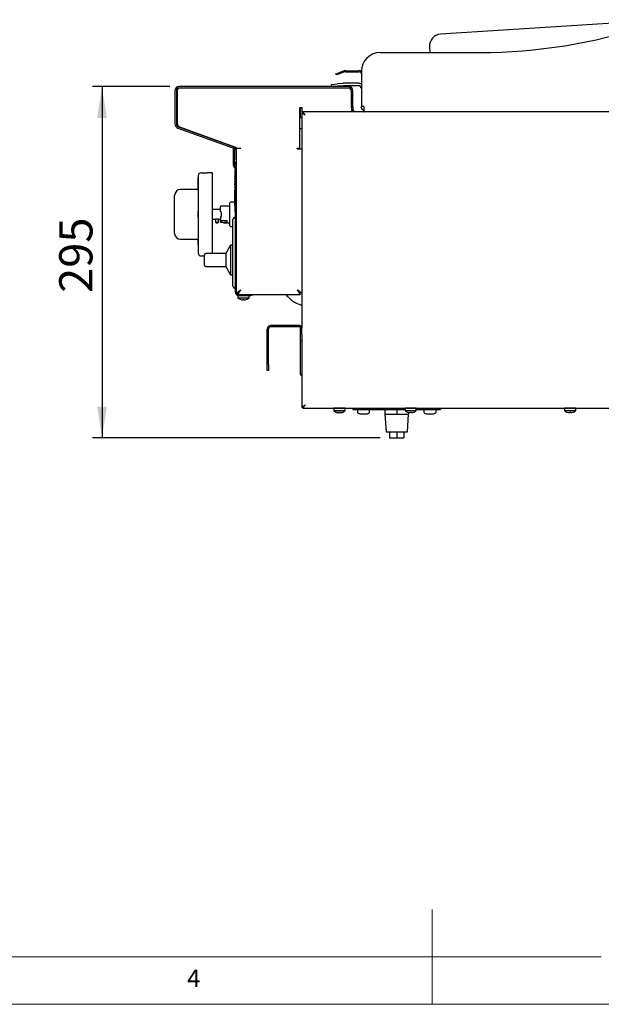
# Model space of a CAD drawing. Units: millimetres. Extents: x 5 to 415, y 5 to 292.
# Drawn here: x 167 to 228, y 5 to 109 of the extents above; entities that cross this region are included whole.
import ezdxf

# ---------------------------------------------------------------- set-up
doc = ezdxf.new("R2010")
doc.units = ezdxf.units.MM
doc.layers.add('FORMAT', color=7, linetype='Continuous')
doc.styles.add('SLDTEXTSTYLE0', font='TXT', dxfattribs={"width": 0.75})
doc.dimstyles.new('SLDDIMSTYLE1', dxfattribs={"dimtxt": 3.5, "dimasz": 3.302, "dimexe": 0, "dimexo": 0.0625, "dimgap": 0.875, "dimtad": 1, "dimdec": 1, "dimlfac": 8, "dimrnd": 1e-09, "dimzin": 12, "dimdsep": 46, "dimtxsty": 'SLDTEXTSTYLE0', "dimsah": 1, "dimcen": 0.09, "dimadec": 0, "dimazin": 3, "dimtfac": 1, "dimtdec": 1, "dimtofl": 0, "dimtmove": 0, "dimatfit": 3, "dimfxl": 0, "dimfrac": 2, "dimtolj": 1, "dimtzin": 12, "dimarcsym": 0})

# ---------------------------------------------------------------- blocks, each defined once
blk = doc.blocks.new('_D_4')
at = {"layer": 'FORMAT'}
for p, q in [((182.35, 101.71), (174.21, 101.71)), ((175.21, 101.71), (175.21, 64.7)), ((204.5, 64.7), (174.21, 64.7))]:
    blk.add_line(p, q, dxfattribs=at)
for points in [[(175.21, 101.71), (174.7, 98.41), (175.72, 98.41)], [(175.21, 64.7), (175.72, 68), (174.7, 68)]]:
    blk.add_solid(points, dxfattribs=at)
at = {"layer": 'FORMAT', "insert": (170.7, 79.97), "char_height": 3.5, "attachment_point": 1, "rotation": 90, "style": 'SLDTEXTSTYLE0'}
blk.add_mtext('295', dxfattribs=at)

msp = doc.modelspace()

# ---------------------------------------------------------------- linework, layer by layer
at = {"color": 7, "linetype": 'Continuous', "lineweight": 25}
for p, q in [((234.539, 108.767), (210.867, 107.238)), ((209.7, 105.91), (209.739, 105.313)), ((204.53, 105.313), (215.03, 105.313)), ((199.831, 103.046), (200.066, 103.132)), ((199.87, 102.941), (199.831, 103.046)), ((200.105, 103.026), (199.87, 102.941)), ((200.73, 103.373), (200.066, 103.132)), ((200.768, 103.268), (200.105, 103.026)), ((200.854, 103.395), (202.272, 103.395)), ((200.854, 103.283), (202.272, 103.283)), ((202.53, 103.085), (202.488, 103.158)), ((202.53, 103.313), (202.53, 99.625)), ((201.18, 101.713), (183.355, 101.713)), ((199.388, 101.953), (200.011, 102.007)), ((199.409, 101.713), (199.388, 101.953)), ((200.032, 101.758), (199.512, 101.713)), ((200.62, 102.06), (200.011, 102.007)), ((200.641, 101.811), (200.032, 101.758)), ((202.217, 102.063), (200.669, 102.063)), ((202.217, 101.813), (200.669, 101.813)), ((182.892, 101.25), (182.892, 97.786)), ((183.042, 101.25), (183.042, 97.786)), ((183.117, 101.25), (183.117, 97.826)), ((201.18, 101.563), (183.355, 101.563)), ((201.117, 101.563), (183.43, 101.563)), ((201.492, 99.575), (201.492, 101.25)), ((201.492, 99.525), (201.492, 101.188)), ((201.642, 99.575), (201.642, 101.25)), ((202.78, 99.625), (202.53, 99.625)), ((202.78, 99.625), (202.78, 99.066)), ((196.061, 99.525), (196.28, 99.525)), ((196.061, 95.213), (196.061, 99.525)), ((196.067, 99.525), (196.067, 98.382)), ((196.242, 98.942), (196.355, 98.942)), ((196.242, 98.942), (196.242, 76.313)), ((196.28, 99.063), (196.28, 99.525)), ((196.364, 99.063), (196.28, 99.063)), ((196.357, 98.936), (196.355, 98.941)), ((287.659, 99.064), (196.364, 99.064)), ((196.364, 99.064), (196.364, 98.951)), ((201.492, 99.525), (201.492, 99.064)), ((201.642, 99.075), (201.492, 99.075)), ((201.574, 99.075), (201.583, 99.063)), ((201.642, 99.575), (201.642, 99.075)), ((202.78, 99.613), (202.53, 99.603)), ((196.242, 98.483), (196.061, 98.379)), ((183.197, 97.352), (188.974, 95.249)), ((183.248, 97.493), (189.026, 95.39)), ((183.365, 97.473), (189.285, 95.342)), ((196.061, 97.299), (196.242, 97.299)), ((189.067, 95.372), (189.067, 95.421)), ((189.067, 95.075), (189.067, 95.195)), ((189.067, 94.95), (189.067, 95.075)), ((189.067, 95.075), (189.156, 95.075)), ((189.067, 93.405), (189.067, 94.95)), ((189.18, 94.95), (189.067, 94.95)), ((189.18, 95.296), (189.18, 95.38)), ((189.18, 94.955), (189.18, 93.988)), ((189.18, 93.405), (189.18, 94.95)), ((189.33, 94.955), (189.33, 93.988)), ((189.367, 95.225), (189.83, 95.225)), ((189.367, 92.964), (189.367, 95.225)), ((195.78, 95.213), (196.061, 95.213)), ((195.78, 95.15), (195.78, 95.213)), ((195.78, 95.15), (196.242, 95.15)), ((189.33, 93.738), (189.18, 93.738)), ((189.33, 93.988), (189.33, 93.738)), ((185.355, 84.124), (185.355, 92.374)), ((185.667, 92.624), (185.605, 92.624)), ((186.855, 92.624), (186.289, 92.624)), ((186.855, 84.128), (186.855, 92.624)), ((189.182, 93.14), (189.174, 93.148)), ((189.205, 92.71), (189.23, 92.71)), ((189.205, 92.7), (189.205, 92.662)), ((189.205, 92.7), (189.23, 92.7)), ((189.205, 92.662), (189.223, 92.662)), ((189.205, 92.662), (189.205, 92.325)), ((189.222, 92.603), (189.223, 92.603)), ((189.223, 92.676), (189.239, 92.676)), ((189.223, 92.672), (189.239, 92.672)), ((189.223, 92.672), (189.223, 92.656)), ((189.223, 92.656), (189.239, 92.656)), ((189.223, 92.656), (189.223, 92.607)), ((189.223, 92.607), (189.239, 92.607)), ((189.223, 92.607), (189.223, 92.591)), ((189.223, 92.591), (189.239, 92.591)), ((189.223, 92.591), (189.223, 92.531)), ((189.223, 92.531), (189.239, 92.531)), ((189.223, 92.531), (189.223, 92.514)), ((189.223, 92.514), (189.239, 92.514)), ((189.223, 92.51), (189.239, 92.51)), ((189.223, 92.238), (189.223, 92.468)), ((189.223, 92.468), (189.239, 92.468)), ((189.23, 92.7), (189.23, 92.825)), ((189.23, 92.825), (189.239, 92.825)), ((189.23, 92.676), (189.23, 92.7)), ((189.23, 92.468), (189.23, 92.51)), ((189.255, 92.892), (189.239, 92.892)), ((189.239, 92.499), (189.239, 92.892)), ((189.239, 88.916), (189.239, 92.499)), ((189.261, 93.22), (189.253, 93.228)), ((189.255, 80.063), (189.255, 92.964)), ((189.367, 80.063), (189.367, 92.964)), ((185.355, 92.124), (185.342, 92.124)), ((185.342, 91.784), (185.342, 92.124)), ((185.342, 91.659), (185.342, 91.784)), ((185.342, 91.659), (185.355, 91.659)), ((185.342, 91.266), (185.342, 91.659)), ((189.205, 92.325), (189.223, 92.325)), ((189.205, 92.315), (189.223, 92.315)), ((189.205, 92.219), (189.205, 92.238)), ((189.205, 92.238), (189.223, 92.238)), ((189.205, 92.219), (189.205, 92.148)), ((189.205, 92.219), (189.223, 92.219)), ((189.205, 92.148), (189.223, 92.148)), ((189.205, 92.124), (189.205, 92.148)), ((189.205, 92.124), (189.223, 92.124)), ((189.205, 92.124), (189.205, 92.071)), ((189.205, 92.071), (189.223, 92.071)), ((189.205, 92.071), (189.205, 92.07)), ((189.205, 92.07), (189.205, 92.017)), ((189.205, 92.07), (189.223, 92.07)), ((189.205, 92.017), (189.223, 92.017)), ((189.205, 92.008), (189.205, 92.017)), ((189.205, 92.001), (189.223, 92.001)), ((189.205, 91.935), (189.223, 91.935)), ((189.205, 91.869), (189.223, 91.869)), ((189.205, 91.85), (189.205, 91.862)), ((189.205, 91.85), (189.205, 91.839)), ((189.205, 91.85), (189.223, 91.85)), ((189.205, 91.839), (189.223, 91.839)), ((189.205, 91.839), (189.205, 91.827)), ((189.205, 91.827), (189.223, 91.827)), ((189.205, 91.827), (189.205, 91.782)), ((189.205, 91.782), (189.223, 91.782)), ((189.205, 91.782), (189.205, 91.779)), ((189.205, 91.779), (189.223, 91.779)), ((189.205, 91.779), (189.205, 91.734)), ((189.205, 91.734), (189.223, 91.734)), ((189.205, 91.734), (189.205, 91.722)), ((189.205, 91.722), (189.223, 91.722)), ((189.205, 91.722), (189.205, 91.711)), ((189.205, 91.711), (189.223, 91.711)), ((189.205, 91.695), (189.205, 91.711)), ((189.205, 91.695), (189.205, 91.624)), ((189.205, 91.695), (189.223, 91.695)), ((189.205, 91.624), (189.223, 91.624)), ((189.205, 91.601), (189.205, 91.624)), ((189.205, 91.598), (189.223, 91.598)), ((189.205, 91.598), (189.205, 91.585)), ((189.205, 91.585), (189.205, 91.539)), ((189.205, 91.585), (189.223, 91.585)), ((189.205, 91.539), (189.223, 91.539)), ((189.205, 91.539), (189.205, 91.53)), ((189.205, 91.53), (189.205, 91.518)), ((189.205, 91.53), (189.223, 91.53)), ((189.205, 91.518), (189.223, 91.518)), ((189.205, 91.448), (189.205, 91.518)), ((189.205, 91.448), (189.223, 91.448)), ((189.205, 91.448), (189.205, 91.421)), ((189.205, 91.421), (189.205, 91.409)), ((189.205, 91.421), (189.223, 91.421)), ((189.205, 91.409), (189.223, 91.409)), ((189.205, 91.409), (189.205, 91.382)), ((189.205, 91.382), (189.223, 91.382)), ((189.205, 91.378), (189.205, 91.382)), ((189.205, 91.371), (189.223, 91.371)), ((189.223, 92.237), (189.239, 92.237)), ((189.223, 92.237), (189.223, 92.08)), ((189.223, 89.278), (189.223, 92.08)), ((189.223, 92.08), (189.239, 92.08)), ((185.342, 90.874), (183.48, 90.874)), ((185.342, 91.266), (185.355, 91.266)), ((185.342, 91.19), (185.342, 91.266)), ((185.342, 91.19), (185.355, 91.19)), ((185.342, 91.098), (185.342, 91.19)), ((185.342, 91.098), (185.355, 91.098)), ((185.342, 90.765), (185.342, 91.098)), ((185.342, 90.765), (185.355, 90.765)), ((189.205, 91.305), (189.223, 91.305)), ((189.205, 91.239), (189.223, 91.239)), ((189.205, 91.214), (189.205, 91.232)), ((189.205, 91.214), (189.205, 91.211)), ((189.205, 91.214), (189.223, 91.214)), ((189.205, 91.211), (189.223, 91.211)), ((189.205, 91.211), (189.205, 91.129)), ((189.205, 91.129), (189.223, 91.129)), ((189.205, 91.129), (189.205, 91.118)), ((189.205, 91.118), (189.223, 91.118)), ((189.205, 91.113), (189.205, 91.118)), ((189.205, 91.073), (189.205, 91.113)), ((189.205, 91.044), (189.223, 91.044)), ((189.205, 90.978), (189.223, 90.978)), ((189.205, 90.913), (189.223, 90.913)), ((189.205, 90.893), (189.223, 90.893)), ((189.205, 90.829), (189.205, 90.791)), ((189.205, 89.675), (189.205, 90.797)), ((189.205, 90.791), (189.223, 90.791)), ((182.855, 90.103), (182.855, 90.249)), ((182.855, 86.395), (182.855, 90.103)), ((189.205, 89.521), (188.73, 89.521)), ((189.205, 89.619), (189.161, 89.619)), ((189.161, 89.521), (189.161, 89.619)), ((189.205, 89.675), (189.205, 89.488)), ((189.205, 89.675), (189.223, 89.675)), ((189.205, 89.2), (189.205, 89.488)), ((189.205, 89.488), (189.223, 89.488)), ((189.223, 89.278), (189.239, 89.278)), ((189.23, 89.116), (189.23, 89.278)), ((185.355, 88.543), (185.342, 88.543)), ((185.342, 88.511), (185.342, 88.543)), ((185.342, 88.249), (185.342, 88.511)), ((185.342, 88.249), (185.355, 88.249)), ((185.342, 87.986), (185.342, 88.249)), ((187.686, 88.749), (186.855, 88.749)), ((188.667, 89.124), (187.749, 89.124)), ((187.749, 88.436), (187.749, 88.061)), ((189.205, 89.2), (189.23, 89.2)), ((189.205, 89.083), (189.223, 89.083)), ((189.205, 89.083), (189.205, 88.991)), ((189.205, 88.991), (189.223, 88.991)), ((189.205, 88.991), (189.205, 88.883)), ((189.205, 88.883), (189.205, 88.763)), ((189.205, 88.883), (189.23, 88.883)), ((189.205, 88.763), (189.223, 88.763)), ((189.205, 88.759), (189.223, 88.759)), ((189.205, 88.755), (189.223, 88.755)), ((189.222, 89.044), (189.223, 89.044)), ((189.223, 89.116), (189.239, 89.116)), ((189.223, 89.112), (189.223, 89.03)), ((189.223, 89.112), (189.239, 89.112)), ((189.223, 89.03), (189.239, 89.03)), ((189.223, 89.03), (189.223, 88.955)), ((189.223, 88.955), (189.239, 88.955)), ((189.223, 88.951), (189.239, 88.951)), ((189.223, 88.841), (189.239, 88.841)), ((189.223, 88.837), (189.223, 88.679)), ((189.223, 88.837), (189.239, 88.837)), ((189.223, 88.679), (189.239, 88.679)), ((189.223, 88.675), (189.239, 88.675)), ((189.23, 88.841), (189.23, 88.951)), ((189.23, 88.575), (189.23, 88.675)), ((189.23, 88.575), (189.239, 88.575)), ((189.239, 88.522), (189.239, 88.916)), ((189.255, 88.522), (189.239, 88.522)), ((185.342, 87.955), (185.342, 87.986)), ((185.342, 87.955), (185.355, 87.955)), ((186.855, 87.749), (187.167, 87.749)), ((187.167, 87.749), (187.167, 87.427)), ((187.167, 87.427), (187.48, 87.427)), ((187.48, 87.427), (187.48, 87.749)), ((187.48, 87.749), (187.686, 87.749)), ((187.749, 88.061), (187.686, 87.953)), ((187.686, 87.953), (187.686, 87.615)), ((187.686, 87.615), (188.374, 87.615)), ((187.686, 87.456), (187.686, 87.615)), ((187.811, 87.392), (187.749, 87.392)), ((187.811, 87.392), (187.811, 87.615)), ((188.009, 87.374), (188.667, 87.374)), ((188.374, 87.429), (188.374, 87.615)), ((189.005, 84.2), (189.005, 87.7)), ((182.855, 86.249), (182.855, 86.395)), ((188.73, 86.977), (189.005, 86.977)), ((183.48, 85.624), (185.355, 85.624)), ((185.355, 85.622), (185.342, 85.622)), ((185.342, 85.448), (185.342, 85.622)), ((185.342, 85.062), (185.342, 85.448)), ((188.98, 85.66), (188.98, 85.763)), ((188.98, 85.763), (189.005, 85.763)), ((188.98, 84.938), (188.98, 85.66)), ((185.342, 85.062), (185.355, 85.062)), ((188.255, 84.128), (186.13, 84.128)), ((188.747, 84.998), (188.255, 84.128)), ((188.255, 84.128), (188.255, 82.772)), ((188.98, 85.013), (188.755, 85.013)), ((188.755, 85.013), (188.755, 81.888)), ((188.98, 84.938), (189.005, 84.938)), ((188.98, 84.875), (188.98, 84.938)), ((188.98, 84.438), (188.98, 84.875)), ((188.98, 84.375), (188.98, 84.438)), ((188.98, 84.375), (189.005, 84.375)), ((188.98, 84.313), (188.98, 84.375)), ((188.98, 84.088), (188.98, 84.313)), ((188.98, 84.025), (188.98, 84.088)), ((189.005, 80.7), (189.005, 84.2)), ((185.605, 83.874), (186.005, 83.874)), ((186.005, 83.45), (186.005, 84.003)), ((186.005, 82.897), (186.005, 83.45)), ((188.98, 84.025), (189.005, 84.025)), ((188.98, 83.963), (188.98, 84.025)), ((188.98, 83.525), (188.98, 83.963)), ((188.98, 83.463), (188.98, 83.525)), ((188.98, 83.463), (189.005, 83.463)), ((188.98, 82.74), (188.98, 83.463)), ((186.13, 82.772), (188.255, 82.772)), ((188.255, 82.772), (188.753, 81.892)), ((188.98, 82.638), (188.98, 82.74)), ((188.98, 82.638), (189.005, 82.638)), ((188.755, 81.888), (189.005, 81.888)), ((189.367, 79.971), (189.517, 79.971)), ((189.526, 79.813), (189.526, 79.963)), ((196.084, 79.813), (196.084, 79.963)), ((196.242, 79.971), (196.092, 79.971)), ((189.524, 79.7), (189.524, 79.433)), ((189.617, 79.7), (189.524, 79.7)), ((190.711, 79.433), (189.524, 79.433)), ((189.617, 79.813), (190.88, 79.813)), ((189.617, 79.7), (190.88, 79.7)), ((189.824, 79.283), (189.824, 79.282)), ((190.049, 79.282), (190.042, 79.243)), ((190.19, 79.242), (190.183, 79.282)), ((190.408, 79.281), (190.408, 79.283)), ((190.711, 79.433), (190.711, 79.7)), ((190.88, 79.7), (190.88, 79.813)), ((190.88, 79.813), (191.005, 79.813)), ((191.005, 79.7), (190.88, 79.7)), ((191.005, 79.813), (191.005, 79.7)), ((191.005, 79.813), (196.084, 79.813)), ((192.617, 72.413), (192.617, 76.163)), ((192.742, 72.413), (192.742, 76.163)), ((196.017, 76.538), (192.992, 76.538)), ((196.017, 76.413), (192.992, 76.413)), ((196.117, 75.563), (196.117, 76.313)), ((196.242, 75.563), (196.242, 76.313)), ((196.117, 74.938), (196.117, 75.563)), ((196.242, 74.938), (196.117, 74.938)), ((196.117, 71.413), (196.117, 74.938)), ((196.242, 75.563), (196.242, 75.318)), ((196.242, 75.318), (196.242, 67.935)), ((192.617, 71.788), (192.617, 72.413)), ((192.742, 71.788), (192.617, 71.788)), ((192.742, 72.413), (192.742, 71.788)), ((196.117, 71.413), (196.242, 71.413)), ((196.242, 67.935), (196.355, 67.935)), ((196.242, 67.934), (196.242, 67.935)), ((196.364, 67.814), (196.364, 67.926)), ((196.364, 67.814), (287.659, 67.814)), ((196.489, 67.813), (196.364, 67.813)), ((196.489, 67.813), (199.111, 67.813)), ((199.624, 67.8), (199.205, 67.8)), ((199.611, 67.8), (199.611, 67.533)), ((199.641, 67.533), (199.611, 67.533)), ((199.624, 67.813), (199.624, 67.545)), ((200.217, 67.813), (199.624, 67.813)), ((200.217, 67.545), (199.624, 67.545)), ((200.811, 67.813), (200.217, 67.813)), ((200.811, 67.545), (200.217, 67.545)), ((200.799, 67.533), (200.794, 67.533)), ((200.799, 67.533), (200.799, 67.536)), ((200.811, 67.545), (200.811, 67.813)), ((201.205, 67.8), (200.811, 67.8)), ((201.205, 67.8), (201.205, 67.814)), ((201.455, 67.8), (201.205, 67.8)), ((201.455, 67.814), (201.455, 67.8)), ((201.455, 67.813), (201.63, 67.813)), ((201.63, 67.814), (201.63, 67.7)), ((201.63, 67.7), (207.124, 67.7)), ((202.111, 67.575), (202.111, 67.418)), ((203.399, 67.418), (203.399, 67.575)), ((205.005, 67.7), (205.005, 67.2)), ((206.255, 67.7), (206.255, 67.2)), ((207.124, 67.813), (207.124, 67.545)), ((207.717, 67.813), (207.124, 67.813)), ((207.717, 67.545), (207.124, 67.545)), ((208.311, 67.813), (207.717, 67.813)), ((208.311, 67.545), (207.717, 67.545)), ((208.311, 67.545), (208.311, 67.813)), ((208.311, 67.7), (210.88, 67.7)), ((209.111, 67.575), (209.111, 67.418)), ((210.399, 67.418), (210.399, 67.575)), ((210.88, 67.814), (210.88, 67.7)), ((210.88, 67.813), (223.917, 67.813)), ((223.917, 67.813), (223.917, 67.545)), ((224.511, 67.813), (223.917, 67.813)), ((224.511, 67.545), (223.917, 67.545)), ((225.105, 67.813), (224.511, 67.813)), ((225.105, 67.545), (224.511, 67.545)), ((225.105, 67.545), (225.105, 67.813)), ((225.105, 67.813), (236.417, 67.813)), ((199.912, 67.383), (199.911, 67.382)), ((199.927, 67.396), (199.927, 67.393)), ((200.132, 67.357), (200.129, 67.343)), ((200.152, 67.398), (200.145, 67.356)), ((200.145, 67.356), (200.145, 67.355)), ((200.278, 67.342), (200.271, 67.382)), ((200.293, 67.356), (200.286, 67.398)), ((200.293, 67.356), (200.293, 67.355)), ((200.496, 67.381), (200.495, 67.383)), ((200.511, 67.394), (200.511, 67.397)), ((202.389, 67.244), (202.388, 67.242)), ((202.67, 67.211), (202.589, 67.211)), ((202.67, 67.244), (202.67, 67.211)), ((202.84, 67.211), (202.84, 67.244)), ((202.921, 67.211), (202.84, 67.211)), ((203.122, 67.242), (203.121, 67.244)), ((205.005, 67.2), (205.13, 65.325)), ((205.005, 67.2), (205.63, 67.2)), ((205.63, 67.2), (206.255, 67.2)), ((206.255, 67.2), (206.88, 67.2)), ((206.88, 67.2), (207.505, 67.2)), ((207.38, 65.325), (207.505, 67.2)), ((207.427, 67.396), (207.427, 67.393)), ((207.505, 67.375), (207.505, 67.2)), ((207.652, 67.398), (207.645, 67.356)), ((207.645, 67.356), (207.645, 67.355)), ((207.79, 67.355), (207.783, 67.394)), ((207.793, 67.356), (207.786, 67.398)), ((207.793, 67.356), (207.793, 67.355)), ((208.008, 67.393), (208.008, 67.395)), ((208.011, 67.394), (208.011, 67.397)), ((209.389, 67.244), (209.388, 67.242)), ((209.67, 67.211), (209.589, 67.211)), ((209.67, 67.244), (209.67, 67.211)), ((209.84, 67.211), (209.84, 67.244)), ((209.921, 67.211), (209.84, 67.211)), ((210.122, 67.242), (210.121, 67.244)), ((224.221, 67.396), (224.22, 67.393)), ((224.446, 67.398), (224.439, 67.356)), ((224.439, 67.356), (224.439, 67.355)), ((224.584, 67.355), (224.577, 67.394)), ((224.587, 67.356), (224.579, 67.398)), ((224.587, 67.356), (224.587, 67.355)), ((224.802, 67.393), (224.802, 67.395)), ((224.805, 67.394), (224.805, 67.397)), ((205.13, 65.325), (207.38, 65.325)), ((205.505, 65.325), (205.505, 64.7)), ((205.505, 64.7), (206.255, 64.7)), ((206.255, 65.325), (206.255, 64.7)), ((206.255, 64.7), (207.005, 64.7)), ((207.005, 65.325), (207.005, 64.7))]:
    msp.add_line(p, q, dxfattribs=at)
at = {"color": 7, "linetype": 'Continuous', "lineweight": 18}
for p, q in [((210, 5), (210, 15)), ((10, 10), (227.8, 10)), ((5, 5), (415, 5))]:
    msp.add_line(p, q, dxfattribs=at)
at = {"color": 7, "linetype": 'Continuous', "lineweight": 25, "flags": 128}
for points in [[(196.605, 98.701), (196.605, 98.701)], [(189.83, 80.275), (189.83, 80.275)], [(195.78, 80.275), (195.78, 80.275)], [(196.605, 68.176), (196.605, 68.176)], [(199.205, 67.8), (199.134, 67.807), (199.106, 67.814)], [(199.977, 67.814), (199.974, 67.813), (199.969, 67.813)], [(200.466, 67.813), (200.461, 67.813), (200.458, 67.814)], [(207.477, 67.814), (207.474, 67.813), (207.469, 67.813)], [(207.966, 67.813), (207.961, 67.813), (207.958, 67.814)], [(224.27, 67.814), (224.267, 67.813), (224.262, 67.813)], [(224.76, 67.813), (224.755, 67.813), (224.752, 67.814)]]:
    msp.add_lwpolyline(points, dxfattribs=at)
at = {"color": 7, "linetype": 'Continuous', "lineweight": 25}
for centre, radius, start, end in [((215.03, 161.563), 56.25, 270, 288.27477), ((210.948, 105.991), 1.25, 93.69569, 183.69569), ((204.53, 103.313), 2, 90, 180), ((200.854, 103.033), 0.363, 90, 110), ((200.854, 103.033), 0.25, 90, 110), ((202.272, 103.033), 0.363, 44.56345, 90), ((202.272, 103.033), 0.25, 30, 90), ((183.355, 101.25), 0.463, 90, 180), ((200.669, 101.5), 0.563, 90, 95), ((200.669, 101.5), 0.313, 90, 95), ((201.18, 101.25), 0.463, 0, 90), ((202.217, 101.5), 0.563, 56.25101, 90), ((202.217, 101.5), 0.312, 0, 90), ((183.355, 101.25), 0.313, 90, 180), ((183.43, 101.25), 0.313, 90, 180), ((201.117, 101.188), 0.375, 0, 90), ((201.18, 101.25), 0.313, 0, 90), ((203.092, 99.625), 0.563, 180, 182.20808), ((201.955, 99.338), 0.313, 180, 241.64236), ((202.842, 99.625), 0.563, 263.62063, 266.17957), ((183.355, 97.786), 0.462, 180, 250), ((183.355, 97.786), 0.312, 180, 250), ((183.492, 97.826), 0.375, 180, 250.20112), ((188.867, 94.955), 0.312, 0, 70), ((188.867, 94.955), 0.462, 0, 70), ((189.242, 95.225), 0.125, 0, 70.20112), ((189.43, 93.405), 0.363, 180, 225), ((189.642, 93.738), 0.462, 180, 233.51626), ((189.43, 93.405), 0.25, 180, 225), ((189.642, 93.738), 0.312, 180, 208.35764), ((185.605, 92.374), 0.25, 90, 180), ((189.005, 92.964), 0.25, 0, 45), ((189.005, 92.964), 0.362, 0, 45), ((183.48, 90.249), 0.625, 90, 180), ((188.73, 89.458), 0.0625, 90, 180), ((187.749, 89.061), 0.0625, 90, 180), ((187.324, 87.53), 0.188, 213.55731, 326.44269), ((189.255, 87.7), 0.25, 90, 180), ((183.48, 86.249), 0.625, 180, 270), ((188.73, 87.04), 0.0625, 180, 270), ((185.605, 84.124), 0.25, 180, 270), ((186.13, 84.003), 0.125, 90, 180), ((186.13, 82.897), 0.125, 180, 270), ((189.255, 80.7), 0.25, 180, 270), ((189.617, 80.063), 0.363, 180, 270), ((189.617, 80.063), 0.25, 180, 270), ((190.117, 80.238), 1, 233.57643, 252.91551), ((190.117, 80.248), 1.008, 253.08536, 265.7063), ((190.117, 80.288), 1.009, 266.09056, 273.73358), ((190.118, 80.248), 1.008, 274.11819, 286.73813), ((190.117, 80.238), 1, 286.90684, 306.42357), ((192.992, 76.163), 0.375, 90, 180), ((192.992, 76.163), 0.25, 90, 180), ((196.017, 76.313), 0.225, 0, 90), ((196.017, 76.313), 0.1, 0, 90), ((196.342, 71.413), 0.225, 180, 243.6122), ((200.205, 68.338), 1, 233.57643, 252.91551), ((200.217, 68.35), 1, 233.57643, 253.09316), ((200.205, 68.338), 1, 286.90684, 306.42357), ((200.217, 68.35), 1, 287.08449, 306.42357), ((202.236, 67.575), 0.125, 90, 180), ((203.274, 67.575), 0.125, 0, 90), ((207.717, 68.35), 1, 233.57643, 253.09316), ((207.717, 68.35), 1, 287.08449, 306.42357), ((209.236, 67.575), 0.125, 90, 180), ((210.274, 67.575), 0.125, 0, 90), ((224.511, 68.35), 1, 233.57643, 253.09316), ((224.511, 68.35), 1, 287.08449, 306.42357), ((200.205, 68.348), 1.008, 253.08536, 265.7063), ((200.217, 68.363), 1.009, 253.2919, 265.896), ((200.217, 68.36), 1.008, 253.26187, 265.88181), ((200.205, 68.388), 1.009, 266.09056, 273.73358), ((200.217, 68.403), 1.007, 266.29679, 273.87935), ((200.217, 68.4), 1.009, 266.26642, 273.90944), ((200.205, 68.348), 1.008, 274.11819, 286.73813), ((200.218, 68.363), 1.009, 274.27929, 286.88438), ((200.218, 68.36), 1.008, 274.2937, 286.91464), ((202.236, 67.418), 0.125, 180, 249.76733), ((202.755, 68.825), 1.625, 249.76733, 256.96141), ((202.755, 68.825), 1.623, 256.98032, 264.12125), ((202.755, 69.008), 1.766, 267.23245, 272.76755), ((202.755, 68.825), 1.623, 275.87875, 283.01968), ((202.755, 68.825), 1.625, 283.03859, 290.23267), ((203.274, 67.418), 0.125, 290.23267, 0), ((207.717, 68.363), 1.009, 253.2919, 265.896), ((207.717, 68.36), 1.008, 253.26187, 265.88181), ((207.717, 68.403), 1.007, 266.29679, 273.87935), ((207.717, 68.4), 1.009, 266.26642, 273.90944), ((207.718, 68.363), 1.009, 274.27929, 286.88438), ((207.718, 68.36), 1.008, 274.2937, 286.91464), ((209.236, 67.418), 0.125, 180, 249.76733), ((209.755, 68.825), 1.625, 249.76733, 256.96141), ((209.755, 68.825), 1.623, 256.98032, 264.12125), ((209.755, 69.008), 1.766, 267.23245, 272.76755), ((209.755, 68.825), 1.623, 275.87875, 283.01968), ((209.755, 68.825), 1.625, 283.03859, 290.23267), ((210.274, 67.418), 0.125, 290.23267, 0), ((224.511, 68.363), 1.009, 253.2919, 265.896), ((224.511, 68.36), 1.008, 253.26187, 265.88181), ((224.511, 68.403), 1.007, 266.29679, 273.87935), ((224.511, 68.4), 1.009, 266.26642, 273.90944), ((224.511, 68.363), 1.009, 274.27929, 286.88438), ((224.511, 68.36), 1.008, 274.2937, 286.91464)]:
    msp.add_arc(centre, radius, start, end, dxfattribs=at)
for points, knots in [([(196.605, 98.701), (196.552, 98.736), (196.465, 98.794), (196.374, 98.86), (196.318, 98.894), (196.279, 98.915), (196.249, 98.932), (196.245, 98.939), (196.242, 98.942)], [0, 0, 0, 0, 0.3033261, 0.4978757, 0.6043745, 0.7229253, 0.8545537, 1, 1, 1, 1]), ([(196.605, 98.701), (196.569, 98.736), (196.509, 98.793), (196.446, 98.859), (196.407, 98.894), (196.38, 98.915), (196.359, 98.932), (196.357, 98.939), (196.355, 98.942)], [0, 0, 0, 0, 0.3213463, 0.5227402, 0.6281061, 0.7416762, 0.8651914, 1, 1, 1, 1]), ([(196.364, 99.064), (196.367, 99.06), (196.374, 99.053), (196.404, 98.999), (196.458, 98.915), (196.53, 98.812), (196.582, 98.735), (196.605, 98.701)], [0, 0, 0, 0, 0.1830159, 0.3660771, 0.5518583, 0.8056264, 1, 1, 1, 1]), ([(196.364, 98.951), (196.367, 98.949), (196.374, 98.945), (196.4, 98.912), (196.448, 98.859), (196.521, 98.787), (196.578, 98.729), (196.605, 98.701)], [0, 0, 0, 0, 0.1587251, 0.3176474, 0.4830789, 0.7514736, 1, 1, 1, 1]), ([(202.78, 99.169), (202.753, 99.185), (202.664, 99.237), (202.564, 99.391), (202.542, 99.533), (202.53, 99.603)], [0, 0, 0, 0, 0.1773502, 0.5886751, 1, 1, 1, 1]), ([(185.667, 92.624), (185.671, 92.624), (185.678, 92.623), (185.732, 92.62), (185.811, 92.616), (185.91, 92.613), (186.016, 92.613), (186.119, 92.615), (186.206, 92.618), (186.266, 92.622), (186.294, 92.624), (186.29, 92.624), (186.289, 92.624)], [0, 0, 0, 0, 0.1071845, 0.2143624, 0.3217113, 0.4291736, 0.5364494, 0.6435298, 0.7507109, 0.8581314, 0.9655568, 1, 1, 1, 1]), ([(188.667, 88.249), (188.667, 88.323), (188.667, 88.475), (188.667, 88.7), (188.667, 88.917), (188.667, 89.11), (188.667, 89.268), (188.667, 89.379), (188.667, 89.446), (188.667, 89.454), (188.667, 89.458)], [0, 0, 0, 0, 0.116516, 0.2400113, 0.3686408, 0.5, 0.6313592, 0.7599887, 0.883484, 1, 1, 1, 1]), ([(187.686, 88.545), (187.686, 88.605), (187.686, 88.73), (187.686, 88.884), (187.686, 88.997), (187.686, 89.057), (187.686, 89.056), (187.686, 89.055)], [0, 0, 0, 0, 0.2063217, 0.42457813, 0.64800064, 0.86881017, 1, 1, 1, 1]), ([(187.686, 88.545), (187.687, 88.544), (187.687, 88.543), (187.695, 88.529), (187.712, 88.5), (187.732, 88.466), (187.746, 88.442), (187.749, 88.436)], [0, 0, 0, 0, 0.0947082, 0.2386185, 0.4943973, 0.8900861, 1, 1, 1, 1]), ([(188.667, 87.04), (188.667, 87.044), (188.667, 87.052), (188.667, 87.119), (188.667, 87.23), (188.667, 87.388), (188.667, 87.581), (188.667, 87.798), (188.667, 88.023), (188.667, 88.175), (188.667, 88.249)], [0, 0, 0, 0, 0.11651603, 0.24001133, 0.36864081, 0.5, 0.63135919, 0.75998867, 0.88348397, 1, 1, 1, 1]), ([(187.169, 87.75), (187.169, 87.749), (187.166, 87.749), (187.179, 87.753), (187.206, 87.76), (187.248, 87.769), (187.29, 87.773), (187.333, 87.774), (187.375, 87.772), (187.421, 87.765), (187.456, 87.756), (187.478, 87.75), (187.478, 87.75), (187.478, 87.75)], [0, 0, 0, 0, 0.0295678, 0.131773, 0.2352659, 0.3430688, 0.4520206, 0.5002713, 0.6040217, 0.707646, 0.8145077, 0.9237373, 1, 1, 1, 1]), ([(187.749, 87.392), (187.742, 87.392), (187.728, 87.394), (187.709, 87.404), (187.695, 87.42), (187.687, 87.438), (187.687, 87.45), (187.686, 87.456)], [0, 0, 0, 0, 0.2090298, 0.4179976, 0.6287526, 0.843598, 1, 1, 1, 1]), ([(188.374, 87.429), (188.318, 87.415), (188.206, 87.388), (188.022, 87.367), (187.89, 87.382), (187.811, 87.392)], [0, 0, 0, 0, 0.2887412, 0.5774715, 1, 1, 1, 1]), ([(189.83, 80.275), (189.768, 80.234), (189.655, 80.159), (189.515, 80.063), (189.418, 80.004), (189.373, 79.977), (189.369, 79.973), (189.367, 79.971)], [0, 0, 0, 0, 0.27828728, 0.51100497, 0.70634051, 0.90225367, 1, 1, 1, 1]), ([(189.83, 80.275), (189.782, 80.228), (189.702, 80.149), (189.608, 80.055), (189.547, 80.001), (189.52, 79.977), (189.518, 79.973), (189.517, 79.971)], [0, 0, 0, 0, 0.3409259, 0.5673171, 0.7457749, 0.9252983, 1, 1, 1, 1]), ([(189.526, 79.813), (189.531, 79.815), (189.541, 79.821), (189.564, 79.862), (189.593, 79.916), (189.638, 79.99), (189.719, 80.105), (189.788, 80.211), (189.83, 80.275)], [0, 0, 0, 0, 0.1498294, 0.2867759, 0.41172, 0.525831, 0.7132972, 1, 1, 1, 1]), ([(189.526, 79.963), (189.531, 79.965), (189.541, 79.968), (189.564, 79.996), (189.593, 80.033), (189.639, 80.084), (189.72, 80.161), (189.788, 80.232), (189.83, 80.275)], [0, 0, 0, 0, 0.13842, 0.2667935, 0.386764, 0.5003486, 0.6953698, 1, 1, 1, 1]), ([(195.78, 80.275), (195.821, 80.213), (195.896, 80.1), (195.992, 79.96), (196.051, 79.863), (196.078, 79.818), (196.082, 79.814), (196.084, 79.813)], [0, 0, 0, 0, 0.2782873, 0.511005, 0.7063405, 0.9022537, 1, 1, 1, 1]), ([(195.78, 80.275), (195.827, 80.227), (195.906, 80.147), (196, 80.053), (196.054, 79.992), (196.078, 79.965), (196.082, 79.963), (196.084, 79.963)], [0, 0, 0, 0, 0.3409259, 0.5673171, 0.7457749, 0.9252983, 1, 1, 1, 1]), ([(196.092, 79.971), (196.091, 79.974), (196.088, 79.978), (196.064, 80), (196.028, 80.032), (195.974, 80.082), (195.893, 80.164), (195.822, 80.234), (195.78, 80.275)], [0, 0, 0, 0, 0.1191914, 0.2402039, 0.3659521, 0.4990394, 0.7012835, 1, 1, 1, 1]), ([(196.242, 79.971), (196.24, 79.974), (196.236, 79.978), (196.201, 79.999), (196.148, 80.031), (196.069, 80.08), (195.949, 80.163), (195.843, 80.234), (195.78, 80.275)], [0, 0, 0, 0, 0.1300052, 0.2596415, 0.3904727, 0.5240208, 0.7189055, 1, 1, 1, 1]), ([(194.598, 79.813), (194.638, 79.757), (194.731, 79.627), (194.878, 79.47), (195.03, 79.326), (195.188, 79.196), (195.375, 79.065), (195.593, 78.937), (195.836, 78.823), (196.057, 78.739), (196.2, 78.709), (196.242, 78.699)], [0, 0, 0, 0, 0.1017317, 0.2360352, 0.3158084, 0.4119234, 0.5380536, 0.6526407, 0.7847664, 0.9351023, 1, 1, 1, 1]), ([(196.242, 67.935), (196.244, 67.937), (196.248, 67.942), (196.275, 67.958), (196.313, 67.98), (196.372, 68.017), (196.467, 68.083), (196.554, 68.142), (196.605, 68.176)], [0, 0, 0, 0, 0.1321557, 0.2588787, 0.3813613, 0.5009236, 0.7064123, 1, 1, 1, 1]), ([(196.355, 67.935), (196.356, 67.937), (196.359, 67.942), (196.378, 67.958), (196.404, 67.98), (196.445, 68.018), (196.511, 68.084), (196.57, 68.142), (196.605, 68.176)], [0, 0, 0, 0, 0.1218476, 0.240419, 0.3578725, 0.4764283, 0.6888142, 1, 1, 1, 1]), ([(196.605, 68.176), (196.572, 68.128), (196.512, 68.039), (196.436, 67.93), (196.391, 67.855), (196.37, 67.818), (196.366, 67.815), (196.364, 67.814)], [0, 0, 0, 0, 0.2806642, 0.5117181, 0.7028393, 0.8942583, 1, 1, 1, 1]), ([(196.605, 68.176), (196.567, 68.138), (196.505, 68.074), (196.43, 68), (196.389, 67.951), (196.37, 67.929), (196.365, 67.927), (196.364, 67.926)], [0, 0, 0, 0, 0.34148412, 0.56317941, 0.73885438, 0.91515771, 1, 1, 1, 1])]:
    msp.add_open_spline(points, degree=3, knots=knots, dxfattribs=at)

# ---------------------------------------------------------------- texts
at = {"color": 5, "linetype": 'Continuous', "lineweight": 0, "insert": (184.167, 8.668), "char_height": 1.852, "attachment_point": 1, "style": 'SLDTEXTSTYLE0'}
msp.add_mtext('4', dxfattribs=at)

# ---------------------------------------------------------------- dimensions: what is measured, and where the dimension line sits
at = {"layer": 'FORMAT'}
dim = msp.add_linear_dim(base=(175.212, 64.7), p1=(183.355, 101.713), p2=(205.505, 64.7), angle=90, dimstyle='SLDDIMSTYLE1', dxfattribs=at)
dim.commit()
dim.dimension.update_dxf_attribs({"geometry": '_D_4', "text_midpoint": (175.212, 83.846), "dimtype": 160})

doc.saveas('drawing.dxf')
